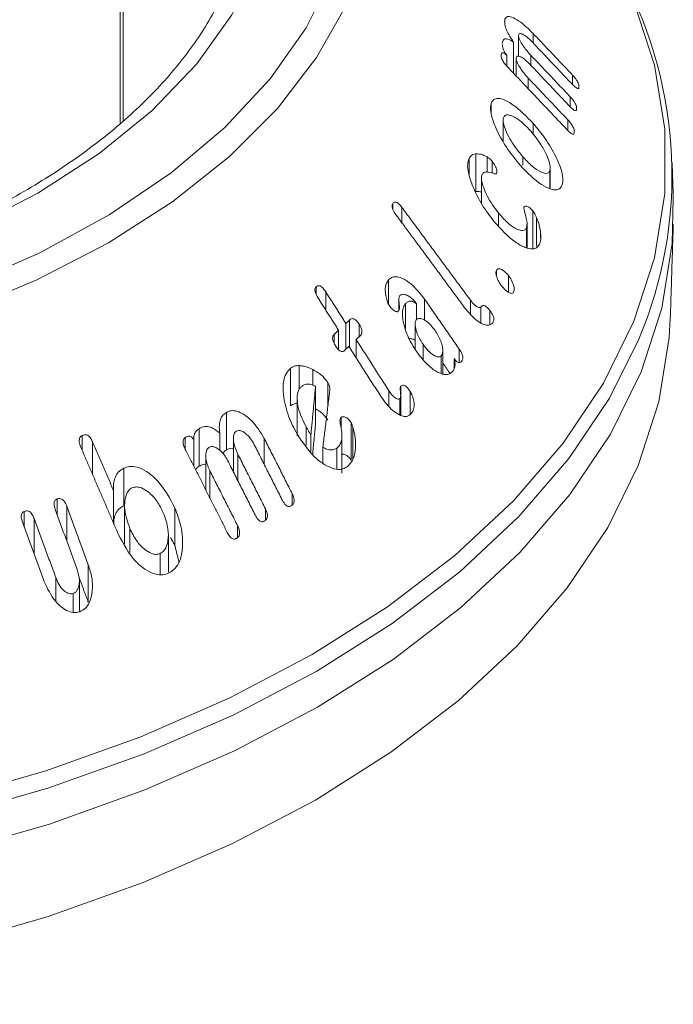
# Model space of a CAD drawing. Units: millimetres. Extents: x -32628 to -25203, y -23 to 5227.
# Drawn here: x -31495 to -31481, y 829 to 851 of the extents above; entities that cross this region are included whole.
import ezdxf

# ---------------------------------------------------------------- set-up
doc = ezdxf.new("R2010")
doc.units = ezdxf.units.MM
doc.layers.get('0').update_dxf_attribs({"lineweight": 15})

msp = doc.modelspace()

# ---------------------------------------------------------------- linework, layer by layer
at = {"color": 7, "linetype": 'Continuous', "lineweight": 15}
for p, q in [((-31493.179, 940.965), (-31493.179, 848.596)), ((-31493.118, 941.032), (-31493.118, 848.651)), ((-31484.833, 850.75), (-31484.833, 850.81)), ((-31484.533, 850.039), (-31484.533, 850.492)), ((-31484.217, 850.329), (-31484.217, 850.535)), ((-31484.64, 849.669), (-31484.64, 850.346)), ((-31484.788, 849.827), (-31484.788, 850.059)), ((-31484.268, 849.847), (-31484.268, 850.065)), ((-31484.585, 849.612), (-31484.585, 850)), ((-31483.359, 849.426), (-31483.359, 849.63)), ((-31484.32, 849.332), (-31484.32, 849.564)), ((-31485.128, 848.811), (-31485.128, 849.007)), ((-31483.411, 848.943), (-31483.411, 849.159)), ((-31484.212, 848.337), (-31484.212, 848.579)), ((-31483.462, 848.429), (-31483.462, 848.658)), ((-31485.46, 847.102), (-31485.46, 847.918)), ((-31485.605, 847.468), (-31485.605, 847.822)), ((-31485.216, 847.521), (-31485.216, 847.852)), ((-31485.106, 847.502), (-31485.106, 847.763)), ((-31484.44, 847.671), (-31484.44, 847.857)), ((-31483.854, 847.166), (-31483.854, 847.556)), ((-31487.263, 846.722), (-31487.263, 846.842)), ((-31487.064, 846.423), (-31487.064, 846.756)), ((-31484.967, 846.358), (-31484.967, 846.636)), ((-31484.225, 845.868), (-31484.225, 846.685)), ((-31484.143, 845.918), (-31484.143, 846.541)), ((-31484.363, 845.884), (-31484.363, 846.305)), ((-31484.052, 846.089), (-31484.052, 846.197)), ((-31485.011, 845.272), (-31485.011, 845.39)), ((-31487.353, 844.653), (-31487.353, 845.184)), ((-31484.751, 844.915), (-31484.751, 845.28)), ((-31488.928, 844.87), (-31488.928, 845.033)), ((-31488.719, 844.529), (-31488.719, 844.925)), ((-31486.574, 844.311), (-31486.574, 844.768)), ((-31485.575, 844.447), (-31485.575, 844.741)), ((-31486.989, 844.127), (-31486.989, 844.669)), ((-31486.746, 844.32), (-31486.746, 844.664)), ((-31485.349, 844.251), (-31485.349, 844.594)), ((-31485.152, 844.222), (-31485.152, 844.516)), ((-31488.2, 843.716), (-31488.2, 844.314)), ((-31488.44, 843.667), (-31488.44, 844.092)), ((-31488.281, 843.679), (-31488.281, 844.239)), ((-31487.994, 843.947), (-31487.994, 844.224)), ((-31488.539, 843.813), (-31488.539, 843.997)), ((-31488.058, 843.494), (-31488.058, 843.889)), ((-31486.605, 843.469), (-31486.605, 843.785)), ((-31485.818, 843.386), (-31485.818, 843.678)), ((-31486.211, 843.153), (-31486.211, 843.536)), ((-31485.933, 843.252), (-31485.933, 843.476)), ((-31489.482, 842.45), (-31489.482, 843.267)), ((-31489.295, 842.814), (-31489.295, 843.322)), ((-31488.998, 842.896), (-31488.998, 843.236)), ((-31488.94, 842.054), (-31488.94, 842.871)), ((-31488.672, 842.44), (-31488.672, 842.952)), ((-31487.349, 842.449), (-31487.349, 842.778)), ((-31487.088, 842.243), (-31487.088, 842.877)), ((-31486.886, 842.262), (-31486.886, 842.759)), ((-31487.113, 842.25), (-31487.113, 842.604)), ((-31490.874, 841.49), (-31490.874, 842.307)), ((-31488.386, 841.97), (-31488.386, 842.199)), ((-31491.47, 841.136), (-31491.47, 841.952)), ((-31489.145, 841.589), (-31489.145, 841.996)), ((-31488.169, 841.269), (-31488.169, 842.086)), ((-31488.131, 841.287), (-31488.131, 841.994)), ((-31494.008, 841.483), (-31494.008, 841.804)), ((-31491.769, 841.507), (-31491.769, 841.763)), ((-31491.581, 841.135), (-31491.581, 841.705)), ((-31491.019, 841.483), (-31491.019, 841.852)), ((-31490.053, 841.176), (-31490.053, 841.739)), ((-31489.041, 841.46), (-31489.041, 841.816)), ((-31493.782, 840.959), (-31493.782, 841.667)), ((-31488.782, 841.209), (-31488.782, 841.552)), ((-31488.477, 841.073), (-31488.477, 841.532)), ((-31490.628, 840.825), (-31490.628, 841.401)), ((-31493.105, 840.278), (-31493.105, 841.095)), ((-31491.232, 840.445), (-31491.232, 841.032)), ((-31494.553, 840.088), (-31494.553, 840.426)), ((-31493.324, 839.895), (-31493.324, 840.603)), ((-31489.446, 840.295), (-31489.446, 840.538)), ((-31494.34, 839.51), (-31494.34, 840.268)), ((-31491.994, 839.416), (-31491.994, 840.233)), ((-31490.027, 839.967), (-31490.027, 840.212)), ((-31495.265, 839.815), (-31495.265, 840.157)), ((-31495.052, 839.235), (-31495.052, 840.003)), ((-31492.972, 839.27), (-31492.972, 839.786)), ((-31490.631, 839.593), (-31490.631, 839.844)), ((-31492.314, 838.784), (-31492.314, 839.242)), ((-31493.874, 838.182), (-31493.874, 838.999)), ((-31494.58, 838.199), (-31494.58, 838.721)), ((-31494.202, 837.966), (-31494.202, 838.373))]:
    msp.add_line(p, q, dxfattribs=at)
at = {"color": 7, "linetype": 'Continuous', "lineweight": 15, "flags": 128}
for points in [[(-31508.335, 843.095), (-31506.262, 843.111), (-31504.203, 843.254), (-31502.183, 843.522), (-31500.223, 843.913), (-31498.346, 844.423), (-31496.574, 845.044), (-31494.926, 845.771), (-31493.421, 846.594), (-31492.077, 847.505), (-31490.908, 848.494), (-31489.927, 849.549), (-31489.146, 850.658), (-31488.574, 851.808), (-31488.217, 852.987), (-31488.079, 854.182), (-31488.162, 855.378), (-31488.465, 856.562), (-31488.983, 857.721), (-31489.713, 858.842), (-31490.644, 859.911), (-31491.245, 860.478)], [(-31491.245, 858.444), (-31490.756, 857.725), (-31490.204, 856.618), (-31489.869, 855.482), (-31489.757, 854.332), (-31489.869, 853.181), (-31490.204, 852.045), (-31490.756, 850.938), (-31491.52, 849.873), (-31492.486, 848.864), (-31493.641, 847.925), (-31494.971, 847.065), (-31496.459, 846.297), (-31498.087, 845.631), (-31499.834, 845.073), (-31501.679, 844.632), (-31503.597, 844.313), (-31505.565, 844.12), (-31507.558, 844.056), (-31509.551, 844.12)], [(-31488.513, 857.606), (-31488.27, 857.124), (-31487.835, 855.943), (-31487.617, 854.743), (-31487.617, 853.537), (-31487.835, 852.337), (-31488.27, 851.157), (-31488.916, 850.009), (-31489.766, 848.907), (-31490.811, 847.862), (-31492.04, 846.886), (-31493.438, 845.989), (-31494.991, 845.182), (-31496.682, 844.473), (-31498.492, 843.869), (-31500.402, 843.378), (-31502.39, 843.006), (-31504.434, 842.755), (-31506.513, 842.629), (-31508.603, 842.629)], [(-31508.769, 832.63), (-31506.346, 832.63), (-31503.934, 832.759), (-31501.553, 833.016), (-31499.222, 833.399), (-31496.963, 833.904), (-31494.795, 834.527), (-31492.735, 835.263), (-31490.802, 836.106), (-31489.011, 837.048), (-31487.379, 838.082), (-31485.919, 839.198), (-31484.644, 840.387), (-31483.564, 841.639), (-31482.689, 842.943), (-31482.026, 844.288), (-31481.581, 845.663), (-31481.357, 847.056), (-31481.357, 848.454), (-31481.581, 849.847), (-31482.026, 851.222), (-31482.526, 852.278)], [(-31508.776, 831.458), (-31506.339, 831.458), (-31503.912, 831.588), (-31501.516, 831.846), (-31499.171, 832.231), (-31496.898, 832.74), (-31494.716, 833.367), (-31492.644, 834.108), (-31490.698, 834.956), (-31488.897, 835.904), (-31487.255, 836.944), (-31485.786, 838.067), (-31484.502, 839.263), (-31483.416, 840.523), (-31482.535, 841.835), (-31481.868, 843.188), (-31481.42, 844.572), (-31481.195, 845.973), (-31481.172, 846.958)], [(-31508.773, 829.454), (-31506.342, 829.454), (-31503.921, 829.584), (-31501.531, 829.842), (-31499.192, 830.226), (-31496.924, 830.733), (-31494.748, 831.359), (-31492.681, 832.098), (-31490.74, 832.943), (-31488.943, 833.889), (-31487.305, 834.927), (-31485.84, 836.047), (-31484.56, 837.24), (-31483.476, 838.497), (-31482.597, 839.806), (-31481.932, 841.156), (-31481.485, 842.536), (-31481.261, 843.933), (-31481.237, 844.354)], [(-31481.921, 843.895), (-31482.559, 842.613), (-31483.439, 841.302), (-31484.524, 840.043), (-31485.806, 838.848), (-31487.274, 837.726), (-31488.914, 836.687), (-31490.714, 835.74), (-31492.658, 834.893), (-31494.728, 834.153), (-31496.908, 833.526), (-31499.179, 833.018), (-31501.521, 832.633), (-31503.915, 832.375), (-31506.34, 832.245), (-31508.775, 832.245)]]:
    msp.add_lwpolyline(points, dxfattribs=at)
at = {"color": 7, "linetype": 'Continuous', "lineweight": 15}
msp.add_arc((-31490.384, 847.458), 9.183, 337.1668, 27.9897, dxfattribs=at)
for points, knots in [([(-31490.426, 853.268), (-31490.428, 853.203), (-31490.441, 852.797), (-31490.655, 852.056), (-31491.08, 851.055), (-31491.709, 850.085), (-31492.514, 849.158), (-31493.49, 848.284), (-31494.625, 847.471), (-31495.908, 846.729), (-31497.325, 846.066), (-31498.86, 845.492), (-31500.497, 845.013), (-31502.216, 844.635), (-31503.997, 844.363), (-31505.82, 844.201), (-31507.664, 844.152), (-31509.507, 844.214), (-31511.327, 844.389), (-31513.103, 844.673), (-31514.814, 845.063), (-31516.441, 845.554), (-31517.962, 846.14), (-31519.076, 846.67), (-31519.67, 847.005), (-31519.832, 847.096)], [0, 0, 0, 0, 0.009107, 0.057113, 0.104731, 0.151772, 0.198327, 0.244575, 0.290673, 0.336721, 0.382766, 0.428837, 0.474946, 0.521095, 0.567276, 0.613484, 0.659706, 0.705934, 0.752154, 0.798353, 0.844521, 0.890648, 0.936723, 0.982744, 1, 1, 1, 1]), ([(-31484.217, 850.535), (-31484.321, 850.635), (-31484.484, 850.792), (-31484.668, 850.891), (-31484.768, 850.909), (-31484.82, 850.878), (-31484.829, 850.831), (-31484.833, 850.81)], [0, 0, 0, 0, 0.39878, 0.624143, 0.778012, 0.900874, 1, 1, 1, 1]), ([(-31484.833, 850.81), (-31484.834, 850.783), (-31484.835, 850.729), (-31484.799, 850.619), (-31484.735, 850.488), (-31484.676, 850.4), (-31484.64, 850.346)], [0, 0, 0, 0, 0.227502, 0.457574, 0.66455, 1, 1, 1, 1]), ([(-31484.533, 850.492), (-31484.53, 850.504), (-31484.523, 850.529), (-31484.484, 850.534), (-31484.415, 850.505), (-31484.327, 850.442), (-31484.263, 850.377), (-31484.237, 850.351)], [0, 0, 0, 0, 0.131348, 0.264219, 0.470295, 0.789511, 1, 1, 1, 1]), ([(-31484.268, 850.065), (-31484.321, 850.124), (-31484.401, 850.212), (-31484.479, 850.342), (-31484.514, 850.412), (-31484.531, 850.457), (-31484.533, 850.48), (-31484.533, 850.491), (-31484.533, 850.492)], [0, 0, 0, 0, 0.461817, 0.695997, 0.817072, 0.902757, 0.989215, 1, 1, 1, 1]), ([(-31484.64, 850.346), (-31484.683, 850.374), (-31484.753, 850.419), (-31484.83, 850.424), (-31484.872, 850.389), (-31484.881, 850.341), (-31484.885, 850.317)], [0, 0, 0, 0, 0.351752, 0.571577, 0.792775, 1, 1, 1, 1]), ([(-31484.884, 850.291), (-31484.884, 850.279), (-31484.885, 850.252), (-31484.869, 850.197), (-31484.837, 850.127), (-31484.806, 850.084), (-31484.788, 850.059)], [0, 0, 0, 0, 0.1925, 0.43584, 0.679057, 1, 1, 1, 1]), ([(-31484.788, 850.059), (-31484.805, 850.076), (-31484.832, 850.102), (-31484.866, 850.118), (-31484.888, 850.117), (-31484.905, 850.098), (-31484.909, 850.073), (-31484.911, 850.058)], [0, 0, 0, 0, 0.2667726, 0.4230706, 0.5791777, 0.7401284, 1, 1, 1, 1]), ([(-31484.911, 850.058), (-31484.911, 850.045), (-31484.911, 850.02), (-31484.893, 849.972), (-31484.861, 849.914), (-31484.819, 849.859), (-31484.785, 849.823), (-31484.771, 849.808)], [0, 0, 0, 0, 0.182534, 0.348196, 0.49266, 0.790125, 1, 1, 1, 1]), ([(-31484.585, 850), (-31484.582, 850.012), (-31484.575, 850.038), (-31484.538, 850.046), (-31484.473, 850.025), (-31484.385, 849.965), (-31484.319, 849.899), (-31484.289, 849.869)], [0, 0, 0, 0, 0.126503, 0.25435, 0.452538, 0.749162, 1, 1, 1, 1]), ([(-31484.32, 849.564), (-31484.373, 849.622), (-31484.453, 849.712), (-31484.531, 849.844), (-31484.566, 849.916), (-31484.584, 849.966), (-31484.585, 849.988), (-31484.585, 850)], [0, 0, 0, 0, 0.456288, 0.695127, 0.819912, 0.90671, 1, 1, 1, 1]), ([(-31483.22, 849.367), (-31483.22, 849.385), (-31483.219, 849.412), (-31483.238, 849.465), (-31483.264, 849.514), (-31483.306, 849.572), (-31483.34, 849.609), (-31483.359, 849.63)], [0, 0, 0, 0, 0.251574, 0.394793, 0.538135, 0.735346, 1, 1, 1, 1]), ([(-31483.38, 849.445), (-31483.353, 849.418), (-31483.315, 849.38), (-31483.267, 849.346), (-31483.241, 849.337), (-31483.224, 849.345), (-31483.222, 849.36), (-31483.22, 849.367)], [0, 0, 0, 0, 0.391795, 0.562178, 0.734463, 0.855507, 1, 1, 1, 1]), ([(-31485.128, 849.007), (-31485.136, 848.965), (-31485.15, 848.88), (-31485.106, 848.676), (-31484.985, 848.378), (-31484.776, 848.012), (-31484.586, 847.782), (-31484.495, 847.671)], [0, 0, 0, 0, 0.120152, 0.240614, 0.422507, 0.72232, 1, 1, 1, 1]), ([(-31484.212, 848.579), (-31484.358, 848.728), (-31484.58, 848.956), (-31484.85, 849.104), (-31485, 849.134), (-31485.089, 849.097), (-31485.116, 849.035), (-31485.128, 849.007)], [0, 0, 0, 0, 0.414825, 0.632835, 0.782905, 0.899579, 1, 1, 1, 1]), ([(-31483.432, 848.963), (-31483.403, 848.935), (-31483.363, 848.894), (-31483.314, 848.861), (-31483.29, 848.858), (-31483.275, 848.867), (-31483.273, 848.883), (-31483.272, 848.89)], [0, 0, 0, 0, 0.419163, 0.602093, 0.741479, 0.881249, 1, 1, 1, 1]), ([(-31483.272, 848.89), (-31483.271, 848.908), (-31483.271, 848.938), (-31483.29, 848.993), (-31483.318, 849.046), (-31483.36, 849.104), (-31483.393, 849.14), (-31483.411, 849.159)], [0, 0, 0, 0, 0.249219, 0.398007, 0.546827, 0.756619, 1, 1, 1, 1]), ([(-31484.858, 848.699), (-31484.848, 848.72), (-31484.826, 848.763), (-31484.751, 848.774), (-31484.623, 848.728), (-31484.452, 848.609), (-31484.326, 848.474), (-31484.267, 848.411)], [0, 0, 0, 0, 0.122606, 0.245715, 0.429289, 0.733146, 1, 1, 1, 1]), ([(-31484.44, 847.857), (-31484.529, 847.967), (-31484.661, 848.129), (-31484.791, 848.378), (-31484.849, 848.53), (-31484.869, 848.639), (-31484.862, 848.68), (-31484.858, 848.699)], [0, 0, 0, 0, 0.4275841, 0.6337698, 0.8077919, 0.9143052, 1, 1, 1, 1]), ([(-31483.584, 847.248), (-31483.576, 847.294), (-31483.56, 847.387), (-31483.608, 847.602), (-31483.736, 847.902), (-31483.944, 848.255), (-31484.127, 848.476), (-31484.212, 848.579)], [0, 0, 0, 0, 0.132918, 0.266731, 0.448834, 0.741599, 1, 1, 1, 1]), ([(-31483.323, 848.381), (-31483.323, 848.4), (-31483.322, 848.43), (-31483.339, 848.485), (-31483.366, 848.538), (-31483.409, 848.599), (-31483.443, 848.637), (-31483.462, 848.658)], [0, 0, 0, 0, 0.23382, 0.383188, 0.53192, 0.739489, 1, 1, 1, 1]), ([(-31484.267, 848.411), (-31484.189, 848.314), (-31484.058, 848.153), (-31483.928, 847.912), (-31483.863, 847.748), (-31483.841, 847.631), (-31483.85, 847.581), (-31483.854, 847.556)], [0, 0, 0, 0, 0.370078, 0.615062, 0.771386, 0.888053, 1, 1, 1, 1]), ([(-31483.483, 848.449), (-31483.457, 848.422), (-31483.42, 848.385), (-31483.374, 848.354), (-31483.348, 848.345), (-31483.331, 848.352), (-31483.326, 848.368), (-31483.324, 848.379), (-31483.323, 848.381)], [0, 0, 0, 0, 0.387921, 0.54754, 0.708719, 0.818682, 0.952855, 1, 1, 1, 1]), ([(-31485.46, 847.918), (-31485.482, 847.915), (-31485.519, 847.909), (-31485.57, 847.878), (-31485.592, 847.842), (-31485.605, 847.822)], [0, 0, 0, 0, 0.36447, 0.630134, 1, 1, 1, 1]), ([(-31485.216, 847.852), (-31485.246, 847.869), (-31485.304, 847.901), (-31485.386, 847.92), (-31485.435, 847.919), (-31485.46, 847.918)], [0, 0, 0, 0, 0.345728, 0.6687642, 1, 1, 1, 1]), ([(-31485.605, 847.822), (-31485.619, 847.78), (-31485.647, 847.696), (-31485.622, 847.488), (-31485.523, 847.186), (-31485.334, 846.807), (-31485.149, 846.565), (-31485.058, 846.446)], [0, 0, 0, 0, 0.120966, 0.2424659, 0.4231779, 0.7166275, 1, 1, 1, 1]), ([(-31485.106, 847.763), (-31485.124, 847.782), (-31485.152, 847.81), (-31485.189, 847.835), (-31485.207, 847.847), (-31485.216, 847.852)], [0, 0, 0, 0, 0.517911, 0.758537, 1, 1, 1, 1]), ([(-31485.012, 847.49), (-31485.008, 847.5), (-31485, 847.521), (-31485.005, 847.566), (-31485.027, 847.633), (-31485.061, 847.702), (-31485.094, 847.747), (-31485.106, 847.763)], [0, 0, 0, 0, 0.159028, 0.319667, 0.471761, 0.822375, 1, 1, 1, 1]), ([(-31484.495, 847.671), (-31484.34, 847.513), (-31484.119, 847.286), (-31483.847, 847.151), (-31483.704, 847.127), (-31483.62, 847.167), (-31483.595, 847.223), (-31483.584, 847.248)], [0, 0, 0, 0, 0.448843, 0.642941, 0.797313, 0.91023, 1, 1, 1, 1]), ([(-31483.854, 847.556), (-31483.864, 847.537), (-31483.883, 847.501), (-31483.952, 847.491), (-31484.07, 847.53), (-31484.244, 847.646), (-31484.373, 847.785), (-31484.44, 847.857)], [0, 0, 0, 0, 0.110287, 0.220737, 0.397522, 0.688393, 1, 1, 1, 1]), ([(-31484.967, 846.636), (-31485.057, 846.755), (-31485.183, 846.924), (-31485.293, 847.18), (-31485.337, 847.331), (-31485.338, 847.43), (-31485.326, 847.464), (-31485.321, 847.476)], [0, 0, 0, 0, 0.454452, 0.642812, 0.83231, 0.936971, 1, 1, 1, 1]), ([(-31485.321, 847.476), (-31485.306, 847.494), (-31485.272, 847.533), (-31485.172, 847.523), (-31485.086, 847.496), (-31485.026, 847.483), (-31485.015, 847.489), (-31485.012, 847.49)], [0, 0, 0, 0, 0.214222, 0.489966, 0.868819, 0.965653, 1, 1, 1, 1]), ([(-31485.46, 847.102), (-31485.429, 847.103), (-31485.39, 847.106), (-31485.346, 847.092), (-31485.337, 847.089)], [0, 0, 0, 0, 0.782834, 1, 1, 1, 1]), ([(-31487.263, 846.842), (-31487.269, 846.832), (-31487.279, 846.814), (-31487.28, 846.777), (-31487.27, 846.731), (-31487.24, 846.665), (-31487.207, 846.618), (-31487.186, 846.588)], [0, 0, 0, 0, 0.160212, 0.287267, 0.414755, 0.634123, 1, 1, 1, 1]), ([(-31487.064, 846.756), (-31487.087, 846.784), (-31487.12, 846.827), (-31487.171, 846.866), (-31487.208, 846.876), (-31487.241, 846.868), (-31487.255, 846.851), (-31487.263, 846.842)], [0, 0, 0, 0, 0.343881, 0.511818, 0.68175, 0.829695, 1, 1, 1, 1]), ([(-31484.363, 846.305), (-31484.376, 846.288), (-31484.402, 846.253), (-31484.482, 846.25), (-31484.607, 846.297), (-31484.782, 846.422), (-31484.905, 846.563), (-31484.967, 846.636)], [0, 0, 0, 0, 0.112045, 0.224597, 0.4048582, 0.6938051, 1, 1, 1, 1]), ([(-31484.225, 846.685), (-31484.247, 846.707), (-31484.291, 846.752), (-31484.349, 846.785), (-31484.392, 846.79), (-31484.409, 846.776), (-31484.416, 846.765), (-31484.417, 846.763)], [0, 0, 0, 0, 0.3057071, 0.6307671, 0.7955598, 0.9620195, 1, 1, 1, 1]), ([(-31484.417, 846.763), (-31484.415, 846.747), (-31484.405, 846.668), (-31484.365, 846.543), (-31484.34, 846.396), (-31484.355, 846.336), (-31484.363, 846.305)], [0, 0, 0, 0, 0.103796, 0.501598, 0.749758, 1, 1, 1, 1]), ([(-31484.143, 846.541), (-31484.151, 846.559), (-31484.167, 846.592), (-31484.194, 846.641), (-31484.215, 846.67), (-31484.225, 846.685)], [0, 0, 0, 0, 0.343449, 0.666605, 1, 1, 1, 1]), ([(-31485.058, 846.446), (-31484.909, 846.282), (-31484.69, 846.042), (-31484.401, 845.884), (-31484.238, 845.845), (-31484.133, 845.876), (-31484.097, 845.932), (-31484.08, 845.957)], [0, 0, 0, 0, 0.4341, 0.6369, 0.792036, 0.906586, 1, 1, 1, 1]), ([(-31484.052, 846.197), (-31484.059, 846.244), (-31484.069, 846.322), (-31484.101, 846.44), (-31484.129, 846.507), (-31484.143, 846.541)], [0, 0, 0, 0, 0.423622, 0.707769, 1, 1, 1, 1]), ([(-31484.08, 845.957), (-31484.074, 845.972), (-31484.054, 846.02), (-31484.045, 846.103), (-31484.05, 846.173), (-31484.052, 846.197)], [0, 0, 0, 0, 0.243667, 0.73661, 1, 1, 1, 1]), ([(-31485.011, 845.39), (-31485.016, 845.378), (-31485.026, 845.354), (-31485.021, 845.296), (-31484.996, 845.216), (-31484.953, 845.126), (-31484.912, 845.07), (-31484.894, 845.046)], [0, 0, 0, 0, 0.137836, 0.276609, 0.469069, 0.771925, 1, 1, 1, 1]), ([(-31484.751, 845.28), (-31484.782, 845.314), (-31484.834, 845.372), (-31484.908, 845.415), (-31484.958, 845.426), (-31484.991, 845.416), (-31485.005, 845.399), (-31485.011, 845.39)], [0, 0, 0, 0, 0.347214, 0.587815, 0.746799, 0.87805, 1, 1, 1, 1]), ([(-31487.353, 845.184), (-31487.37, 845.162), (-31487.402, 845.119), (-31487.429, 845.014), (-31487.426, 844.888), (-31487.404, 844.797), (-31487.393, 844.756)], [0, 0, 0, 0, 0.222349, 0.446365, 0.754071, 1, 1, 1, 1]), ([(-31486.574, 844.768), (-31486.669, 844.887), (-31486.821, 845.077), (-31487.045, 845.219), (-31487.191, 845.26), (-31487.29, 845.243), (-31487.333, 845.203), (-31487.353, 845.184)], [0, 0, 0, 0, 0.392856, 0.629824, 0.780208, 0.899689, 1, 1, 1, 1]), ([(-31484.642, 844.915), (-31484.636, 844.93), (-31484.622, 844.959), (-31484.628, 845.03), (-31484.658, 845.125), (-31484.702, 845.214), (-31484.74, 845.265), (-31484.751, 845.28)], [0, 0, 0, 0, 0.1638945, 0.3297189, 0.5393286, 0.8713218, 1, 1, 1, 1]), ([(-31488.928, 845.033), (-31488.935, 845.024), (-31488.949, 845.008), (-31488.955, 844.973), (-31488.95, 844.928), (-31488.927, 844.859), (-31488.896, 844.808), (-31488.877, 844.777)], [0, 0, 0, 0, 0.159712, 0.27857, 0.397412, 0.626589, 1, 1, 1, 1]), ([(-31488.719, 844.925), (-31488.739, 844.954), (-31488.769, 844.999), (-31488.821, 845.044), (-31488.862, 845.061), (-31488.9, 845.056), (-31488.918, 845.041), (-31488.928, 845.033)], [0, 0, 0, 0, 0.340345, 0.516119, 0.693841, 0.847051, 1, 1, 1, 1]), ([(-31484.894, 845.046), (-31484.86, 845.007), (-31484.807, 844.946), (-31484.734, 844.902), (-31484.69, 844.889), (-31484.659, 844.893), (-31484.648, 844.908), (-31484.642, 844.915)], [0, 0, 0, 0, 0.405144, 0.623025, 0.783031, 0.891774, 1, 1, 1, 1]), ([(-31487.393, 844.756), (-31487.388, 844.739), (-31487.378, 844.705), (-31487.356, 844.656), (-31487.338, 844.626), (-31487.328, 844.611)], [0, 0, 0, 0, 0.335344, 0.662567, 1, 1, 1, 1]), ([(-31487.134, 844.508), (-31487.129, 844.52), (-31487.112, 844.559), (-31487.124, 844.648), (-31487.131, 844.737), (-31487.13, 844.806), (-31487.116, 844.831), (-31487.11, 844.841)], [0, 0, 0, 0, 0.124271, 0.424651, 0.700236, 0.876142, 1, 1, 1, 1]), ([(-31487.11, 844.841), (-31487.096, 844.853), (-31487.069, 844.875), (-31487.004, 844.872), (-31486.908, 844.828), (-31486.814, 844.756), (-31486.76, 844.683), (-31486.746, 844.664)], [0, 0, 0, 0, 0.1429088, 0.2868015, 0.4916323, 0.865443, 1, 1, 1, 1]), ([(-31486.746, 844.664), (-31486.779, 844.687), (-31486.834, 844.724), (-31486.91, 844.724), (-31486.957, 844.701), (-31486.98, 844.677), (-31486.989, 844.669)], [0, 0, 0, 0, 0.368503, 0.614381, 0.858886, 1, 1, 1, 1]), ([(-31485.349, 844.594), (-31485.354, 844.589), (-31485.365, 844.58), (-31485.395, 844.583), (-31485.441, 844.602), (-31485.507, 844.654), (-31485.551, 844.71), (-31485.575, 844.741)], [0, 0, 0, 0, 0.092927, 0.186388, 0.373093, 0.655418, 1, 1, 1, 1]), ([(-31487.328, 844.611), (-31487.303, 844.58), (-31487.266, 844.533), (-31487.21, 844.5), (-31487.176, 844.49), (-31487.151, 844.493), (-31487.14, 844.503), (-31487.134, 844.508)], [0, 0, 0, 0, 0.4141372, 0.630942, 0.78063, 0.8878218, 1, 1, 1, 1]), ([(-31486.989, 844.669), (-31487.009, 844.638), (-31487.049, 844.576), (-31487.061, 844.416), (-31487.021, 844.18), (-31486.917, 843.893), (-31486.799, 843.707), (-31486.744, 843.62)], [0, 0, 0, 0, 0.125557, 0.251404, 0.442042, 0.740099, 1, 1, 1, 1]), ([(-31485.703, 844.58), (-31485.618, 844.478), (-31485.493, 844.328), (-31485.315, 844.223), (-31485.211, 844.192), (-31485.137, 844.204), (-31485.107, 844.235), (-31485.093, 844.25)], [0, 0, 0, 0, 0.431396, 0.634349, 0.787755, 0.900456, 1, 1, 1, 1]), ([(-31485.152, 844.516), (-31485.174, 844.544), (-31485.207, 844.586), (-31485.258, 844.622), (-31485.294, 844.631), (-31485.326, 844.621), (-31485.341, 844.603), (-31485.349, 844.594)], [0, 0, 0, 0, 0.345916, 0.506774, 0.668552, 0.820782, 1, 1, 1, 1]), ([(-31485.093, 844.25), (-31485.084, 844.265), (-31485.069, 844.289), (-31485.067, 844.338), (-31485.078, 844.389), (-31485.107, 844.452), (-31485.136, 844.493), (-31485.152, 844.516)], [0, 0, 0, 0, 0.234672, 0.378167, 0.52175, 0.734025, 1, 1, 1, 1]), ([(-31487.994, 844.224), (-31488.014, 844.253), (-31488.043, 844.295), (-31488.092, 844.331), (-31488.127, 844.344), (-31488.165, 844.34), (-31488.186, 844.324), (-31488.2, 844.314)], [0, 0, 0, 0, 0.334997, 0.499058, 0.639029, 0.779078, 1, 1, 1, 1]), ([(-31486.605, 843.785), (-31486.652, 843.858), (-31486.725, 843.974), (-31486.77, 844.132), (-31486.78, 844.221), (-31486.776, 844.28), (-31486.76, 844.304), (-31486.752, 844.317)], [0, 0, 0, 0, 0.433318, 0.678549, 0.805256, 0.901567, 1, 1, 1, 1]), ([(-31486.752, 844.317), (-31486.738, 844.328), (-31486.71, 844.351), (-31486.643, 844.347), (-31486.55, 844.304), (-31486.442, 844.215), (-31486.374, 844.125), (-31486.343, 844.083)], [0, 0, 0, 0, 0.128734, 0.258551, 0.443796, 0.743396, 1, 1, 1, 1]), ([(-31487.976, 843.964), (-31487.964, 843.976), (-31487.944, 843.997), (-31487.932, 844.045), (-31487.935, 844.095), (-31487.955, 844.158), (-31487.98, 844.2), (-31487.994, 844.224)], [0, 0, 0, 0, 0.22545, 0.379312, 0.53338, 0.72875, 1, 1, 1, 1]), ([(-31486.343, 844.083), (-31486.298, 844.008), (-31486.229, 843.897), (-31486.184, 843.738), (-31486.174, 843.641), (-31486.185, 843.574), (-31486.203, 843.548), (-31486.211, 843.536)], [0, 0, 0, 0, 0.416486, 0.624727, 0.788789, 0.903617, 1, 1, 1, 1]), ([(-31488.539, 843.997), (-31488.548, 843.986), (-31488.564, 843.967), (-31488.571, 843.925), (-31488.567, 843.879), (-31488.544, 843.817), (-31488.519, 843.774), (-31488.504, 843.749)], [0, 0, 0, 0, 0.195504, 0.335138, 0.474326, 0.695015, 1, 1, 1, 1]), ([(-31486.906, 843.902), (-31486.902, 843.903), (-31486.877, 843.912), (-31486.83, 843.903), (-31486.792, 843.877), (-31486.778, 843.867)], [0, 0, 0, 0, 0.111111, 0.671791, 1, 1, 1, 1]), ([(-31488.504, 843.749), (-31488.486, 843.723), (-31488.459, 843.683), (-31488.416, 843.642), (-31488.381, 843.625), (-31488.351, 843.624), (-31488.33, 843.635), (-31488.319, 843.644), (-31488.316, 843.647)], [0, 0, 0, 0, 0.3292832, 0.5125137, 0.657967, 0.8047775, 0.9305732, 1, 1, 1, 1]), ([(-31486.744, 843.62), (-31486.64, 843.489), (-31486.488, 843.296), (-31486.262, 843.161), (-31486.129, 843.121), (-31486.031, 843.134), (-31485.99, 843.172), (-31485.971, 843.19)], [0, 0, 0, 0, 0.437412, 0.637866, 0.79001, 0.90244, 1, 1, 1, 1]), ([(-31486.211, 843.536), (-31486.223, 843.527), (-31486.247, 843.508), (-31486.308, 843.515), (-31486.393, 843.554), (-31486.502, 843.644), (-31486.57, 843.736), (-31486.605, 843.785)], [0, 0, 0, 0, 0.1113556, 0.2236111, 0.4134196, 0.6921269, 1, 1, 1, 1]), ([(-31485.773, 843.409), (-31485.762, 843.425), (-31485.745, 843.449), (-31485.74, 843.5), (-31485.75, 843.554), (-31485.777, 843.616), (-31485.805, 843.657), (-31485.818, 843.678)], [0, 0, 0, 0, 0.246894, 0.389579, 0.532932, 0.76868, 1, 1, 1, 1]), ([(-31485.971, 843.19), (-31485.959, 843.205), (-31485.933, 843.239), (-31485.909, 843.311), (-31485.91, 843.398), (-31485.926, 843.454), (-31485.933, 843.476)], [0, 0, 0, 0, 0.226738, 0.509593, 0.799293, 1, 1, 1, 1]), ([(-31485.933, 843.476), (-31485.913, 843.45), (-31485.885, 843.413), (-31485.841, 843.386), (-31485.811, 843.384), (-31485.789, 843.394), (-31485.778, 843.405), (-31485.773, 843.409)], [0, 0, 0, 0, 0.401711, 0.558618, 0.717122, 0.894613, 1, 1, 1, 1]), ([(-31489.482, 843.267), (-31489.518, 843.23), (-31489.591, 843.157), (-31489.648, 842.952), (-31489.642, 842.634), (-31489.548, 842.23), (-31489.405, 841.959), (-31489.337, 841.83)], [0, 0, 0, 0, 0.1215162, 0.243553, 0.4300242, 0.7292725, 1, 1, 1, 1]), ([(-31489.295, 843.322), (-31489.323, 843.321), (-31489.37, 843.32), (-31489.433, 843.299), (-31489.465, 843.278), (-31489.482, 843.267)], [0, 0, 0, 0, 0.412913, 0.702645, 1, 1, 1, 1]), ([(-31488.998, 843.236), (-31489.04, 843.256), (-31489.11, 843.289), (-31489.21, 843.315), (-31489.267, 843.32), (-31489.295, 843.322)], [0, 0, 0, 0, 0.426783, 0.711374, 1, 1, 1, 1]), ([(-31488.672, 842.952), (-31488.706, 842.998), (-31488.768, 843.084), (-31488.884, 843.171), (-31488.96, 843.214), (-31488.998, 843.236)], [0, 0, 0, 0, 0.3674057, 0.6797901, 1, 1, 1, 1]), ([(-31489.145, 841.996), (-31489.213, 842.131), (-31489.309, 842.323), (-31489.342, 842.583), (-31489.334, 842.724), (-31489.3, 842.819), (-31489.265, 842.853), (-31489.249, 842.868)], [0, 0, 0, 0, 0.457592, 0.650554, 0.810219, 0.913621, 1, 1, 1, 1]), ([(-31489.249, 842.868), (-31489.228, 842.881), (-31489.18, 842.912), (-31489.088, 842.925), (-31489.003, 842.904), (-31488.955, 842.879), (-31488.94, 842.871)], [0, 0, 0, 0, 0.230109, 0.545435, 0.858808, 1, 1, 1, 1]), ([(-31488.629, 842.787), (-31488.629, 842.813), (-31488.629, 842.86), (-31488.653, 842.915), (-31488.668, 842.943), (-31488.672, 842.952)], [0, 0, 0, 0, 0.448889, 0.836836, 1, 1, 1, 1]), ([(-31487.113, 842.604), (-31487.12, 842.6), (-31487.136, 842.591), (-31487.174, 842.599), (-31487.228, 842.63), (-31487.292, 842.692), (-31487.33, 842.75), (-31487.349, 842.778)], [0, 0, 0, 0, 0.101969, 0.204921, 0.412625, 0.712168, 1, 1, 1, 1]), ([(-31487.088, 842.877), (-31487.092, 842.871), (-31487.101, 842.858), (-31487.103, 842.815), (-31487.098, 842.754), (-31487.089, 842.687), (-31487.093, 842.632), (-31487.107, 842.613), (-31487.113, 842.604)], [0, 0, 0, 0, 0.08739, 0.202606, 0.430323, 0.711979, 0.867162, 1, 1, 1, 1]), ([(-31486.886, 842.759), (-31486.909, 842.792), (-31486.941, 842.839), (-31486.993, 842.883), (-31487.03, 842.899), (-31487.063, 842.895), (-31487.08, 842.883), (-31487.088, 842.877)], [0, 0, 0, 0, 0.394709, 0.555972, 0.719265, 0.858939, 1, 1, 1, 1]), ([(-31486.8, 842.432), (-31486.799, 842.471), (-31486.798, 842.548), (-31486.832, 842.664), (-31486.869, 842.729), (-31486.886, 842.759)], [0, 0, 0, 0, 0.356389, 0.709501, 1, 1, 1, 1]), ([(-31487.518, 842.647), (-31487.437, 842.537), (-31487.318, 842.375), (-31487.133, 842.253), (-31487.023, 842.214), (-31486.94, 842.218), (-31486.903, 842.245), (-31486.885, 842.258)], [0, 0, 0, 0, 0.44136, 0.645189, 0.796633, 0.902732, 1, 1, 1, 1]), ([(-31490.053, 841.739), (-31490.137, 841.875), (-31490.269, 842.092), (-31490.503, 842.276), (-31490.667, 842.344), (-31490.787, 842.348), (-31490.848, 842.319), (-31490.874, 842.307)], [0, 0, 0, 0, 0.400379, 0.638927, 0.789117, 0.910359, 1, 1, 1, 1]), ([(-31489.482, 842.45), (-31489.468, 842.459), (-31489.428, 842.486), (-31489.377, 842.502), (-31489.341, 842.503), (-31489.338, 842.504)], [0, 0, 0, 0, 0.309249, 0.933851, 1, 1, 1, 1]), ([(-31488.94, 842.384), (-31488.917, 842.371), (-31488.834, 842.323), (-31488.738, 842.238), (-31488.684, 842.153), (-31488.672, 842.135)], [0, 0, 0, 0, 0.229555, 0.837898, 1, 1, 1, 1]), ([(-31486.885, 842.258), (-31486.875, 842.268), (-31486.844, 842.299), (-31486.811, 842.357), (-31486.803, 842.412), (-31486.8, 842.432)], [0, 0, 0, 0, 0.2426111, 0.7287104, 1, 1, 1, 1]), ([(-31490.874, 842.307), (-31490.901, 842.288), (-31490.956, 842.251), (-31491.009, 842.153), (-31491.037, 842.017), (-31491.025, 841.913), (-31491.019, 841.852)], [0, 0, 0, 0, 0.218224, 0.438158, 0.66701, 1, 1, 1, 1]), ([(-31488.386, 842.199), (-31488.392, 842.193), (-31488.403, 842.183), (-31488.411, 842.148), (-31488.41, 842.091), (-31488.394, 842.012), (-31488.383, 841.953), (-31488.377, 841.924)], [0, 0, 0, 0, 0.098963, 0.199642, 0.390085, 0.694479, 1, 1, 1, 1]), ([(-31488.169, 842.086), (-31488.188, 842.111), (-31488.224, 842.161), (-31488.284, 842.203), (-31488.333, 842.216), (-31488.365, 842.211), (-31488.381, 842.202), (-31488.386, 842.199)], [0, 0, 0, 0, 0.305549, 0.602261, 0.759415, 0.916715, 1, 1, 1, 1]), ([(-31491.47, 841.952), (-31491.486, 841.941), (-31491.524, 841.914), (-31491.567, 841.854), (-31491.586, 841.778), (-31491.583, 841.728), (-31491.581, 841.705)], [0, 0, 0, 0, 0.22474, 0.528202, 0.780716, 1, 1, 1, 1]), ([(-31491.019, 841.852), (-31491.069, 841.895), (-31491.152, 841.968), (-31491.288, 842.006), (-31491.391, 841.995), (-31491.447, 841.965), (-31491.47, 841.952)], [0, 0, 0, 0, 0.3605993, 0.5975795, 0.8345768, 1, 1, 1, 1]), ([(-31490.628, 841.401), (-31490.66, 841.471), (-31490.711, 841.583), (-31490.725, 841.73), (-31490.717, 841.812), (-31490.701, 841.863), (-31490.678, 841.885), (-31490.665, 841.895), (-31490.662, 841.897)], [0, 0, 0, 0, 0.4147047, 0.6650121, 0.7955705, 0.8867267, 0.9789083, 1, 1, 1, 1]), ([(-31490.662, 841.897), (-31490.644, 841.904), (-31490.609, 841.919), (-31490.539, 841.902), (-31490.448, 841.847), (-31490.349, 841.745), (-31490.295, 841.649), (-31490.27, 841.604)], [0, 0, 0, 0, 0.12238, 0.2456, 0.425555, 0.730982, 1, 1, 1, 1]), ([(-31489.041, 841.816), (-31489.052, 841.834), (-31489.075, 841.874), (-31489.109, 841.934), (-31489.133, 841.975), (-31489.145, 841.996)], [0, 0, 0, 0, 0.312567, 0.656388, 1, 1, 1, 1]), ([(-31488.377, 841.924), (-31488.37, 841.856), (-31488.359, 841.748), (-31488.397, 841.617), (-31488.443, 841.56), (-31488.472, 841.536), (-31488.477, 841.532)], [0, 0, 0, 0, 0.433807, 0.690124, 0.947299, 1, 1, 1, 1]), ([(-31488.245, 841.132), (-31488.205, 841.173), (-31488.125, 841.256), (-31488.07, 841.479), (-31488.065, 841.731), (-31488.111, 841.914), (-31488.131, 841.994)], [0, 0, 0, 0, 0.217667, 0.435732, 0.753897, 1, 1, 1, 1]), ([(-31488.131, 841.994), (-31488.135, 842.004), (-31488.142, 842.025), (-31488.154, 842.056), (-31488.164, 842.076), (-31488.169, 842.086)], [0, 0, 0, 0, 0.325421, 0.66124, 1, 1, 1, 1]), ([(-31494.008, 841.804), (-31494.021, 841.796), (-31494.044, 841.781), (-31494.065, 841.745), (-31494.075, 841.696), (-31494.066, 841.625), (-31494.045, 841.573), (-31494.033, 841.542)], [0, 0, 0, 0, 0.171682, 0.306385, 0.441297, 0.672305, 1, 1, 1, 1]), ([(-31493.782, 841.667), (-31493.798, 841.7), (-31493.821, 841.748), (-31493.87, 841.799), (-31493.913, 841.82), (-31493.962, 841.823), (-31493.991, 841.811), (-31494.008, 841.804)], [0, 0, 0, 0, 0.333126, 0.496499, 0.661136, 0.809443, 1, 1, 1, 1]), ([(-31491.769, 841.763), (-31491.78, 841.754), (-31491.8, 841.738), (-31491.816, 841.701), (-31491.819, 841.652), (-31491.805, 841.584), (-31491.782, 841.534), (-31491.768, 841.504)], [0, 0, 0, 0, 0.167218, 0.303467, 0.439972, 0.670551, 1, 1, 1, 1]), ([(-31491.581, 841.705), (-31491.593, 841.726), (-31491.612, 841.758), (-31491.651, 841.785), (-31491.687, 841.794), (-31491.728, 841.786), (-31491.755, 841.771), (-31491.769, 841.763)], [0, 0, 0, 0, 0.279359, 0.425646, 0.572197, 0.769608, 1, 1, 1, 1]), ([(-31489.337, 841.83), (-31489.206, 841.635), (-31489.016, 841.353), (-31488.698, 841.137), (-31488.502, 841.063), (-31488.349, 841.069), (-31488.277, 841.112), (-31488.245, 841.132)], [0, 0, 0, 0, 0.443085, 0.639241, 0.792116, 0.906786, 1, 1, 1, 1]), ([(-31491.232, 841.032), (-31491.266, 841.11), (-31491.319, 841.231), (-31491.327, 841.386), (-31491.312, 841.467), (-31491.29, 841.518), (-31491.267, 841.536), (-31491.255, 841.545)], [0, 0, 0, 0, 0.44567, 0.686642, 0.812913, 0.909663, 1, 1, 1, 1]), ([(-31491.255, 841.545), (-31491.236, 841.554), (-31491.196, 841.571), (-31491.117, 841.554), (-31491.02, 841.496), (-31490.923, 841.396), (-31490.873, 841.307), (-31490.852, 841.268)], [0, 0, 0, 0, 0.133942, 0.26945, 0.47159, 0.773164, 1, 1, 1, 1]), ([(-31490.954, 841.416), (-31490.941, 841.433), (-31490.919, 841.464), (-31490.887, 841.482), (-31490.874, 841.49)], [0, 0, 0, 0, 0.558241, 1, 1, 1, 1]), ([(-31490.874, 841.49), (-31490.835, 841.51), (-31490.786, 841.534), (-31490.732, 841.524), (-31490.722, 841.522)], [0, 0, 0, 0, 0.807935, 1, 1, 1, 1]), ([(-31488.477, 841.532), (-31488.497, 841.519), (-31488.536, 841.494), (-31488.621, 841.485), (-31488.706, 841.507), (-31488.762, 841.54), (-31488.782, 841.552)], [0, 0, 0, 0, 0.226493, 0.454654, 0.804434, 1, 1, 1, 1]), ([(-31488.367, 841.39), (-31488.36, 841.392), (-31488.341, 841.402), (-31488.297, 841.392), (-31488.244, 841.358), (-31488.198, 841.315), (-31488.176, 841.28), (-31488.169, 841.269)], [0, 0, 0, 0, 0.099804, 0.301174, 0.569609, 0.860054, 1, 1, 1, 1]), ([(-31493.105, 841.095), (-31493.145, 841.071), (-31493.225, 841.024), (-31493.299, 840.898), (-31493.33, 840.752), (-31493.326, 840.654), (-31493.324, 840.603)], [0, 0, 0, 0, 0.25771, 0.518794, 0.749153, 1, 1, 1, 1]), ([(-31491.994, 840.233), (-31492.105, 840.44), (-31492.269, 840.747), (-31492.582, 841.018), (-31492.795, 841.124), (-31492.971, 841.144), (-31493.063, 841.11), (-31493.105, 841.095)], [0, 0, 0, 0, 0.428512, 0.636102, 0.789106, 0.904167, 1, 1, 1, 1]), ([(-31491.545, 841.063), (-31491.529, 841.084), (-31491.507, 841.112), (-31491.478, 841.131), (-31491.47, 841.136)], [0, 0, 0, 0, 0.721861, 1, 1, 1, 1]), ([(-31491.47, 841.136), (-31491.439, 841.154), (-31491.393, 841.18), (-31491.34, 841.179), (-31491.323, 841.178)], [0, 0, 0, 0, 0.6691533, 1, 1, 1, 1]), ([(-31492.972, 839.786), (-31493.021, 839.922), (-31493.092, 840.119), (-31493.086, 840.388), (-31493.05, 840.544), (-31492.984, 840.633), (-31492.942, 840.657), (-31492.927, 840.665)], [0, 0, 0, 0, 0.435618, 0.632893, 0.831543, 0.938447, 1, 1, 1, 1]), ([(-31492.927, 840.665), (-31492.894, 840.676), (-31492.827, 840.697), (-31492.701, 840.666), (-31492.543, 840.566), (-31492.372, 840.383), (-31492.287, 840.21), (-31492.245, 840.125)], [0, 0, 0, 0, 0.120976, 0.242523, 0.424597, 0.716417, 1, 1, 1, 1]), ([(-31494.553, 840.426), (-31494.566, 840.42), (-31494.588, 840.409), (-31494.609, 840.378), (-31494.619, 840.337), (-31494.616, 840.268), (-31494.598, 840.213), (-31494.586, 840.179)], [0, 0, 0, 0, 0.1697838, 0.2869881, 0.403904, 0.6204166, 1, 1, 1, 1]), ([(-31494.34, 840.268), (-31494.354, 840.302), (-31494.377, 840.357), (-31494.427, 840.412), (-31494.472, 840.434), (-31494.513, 840.438), (-31494.539, 840.43), (-31494.553, 840.426)], [0, 0, 0, 0, 0.351588, 0.563828, 0.707901, 0.851385, 1, 1, 1, 1]), ([(-31489.669, 840.416), (-31489.65, 840.381), (-31489.623, 840.332), (-31489.574, 840.282), (-31489.536, 840.263), (-31489.499, 840.262), (-31489.48, 840.271), (-31489.47, 840.275)], [0, 0, 0, 0, 0.397553, 0.561333, 0.727155, 0.871944, 1, 1, 1, 1]), ([(-31489.47, 840.275), (-31489.455, 840.285), (-31489.429, 840.303), (-31489.406, 840.344), (-31489.399, 840.392), (-31489.409, 840.46), (-31489.432, 840.508), (-31489.446, 840.538)], [0, 0, 0, 0, 0.220305, 0.361947, 0.50402, 0.692534, 1, 1, 1, 1]), ([(-31493.32, 839.866), (-31493.321, 839.913), (-31493.323, 840.007), (-31493.273, 840.134), (-31493.197, 840.228), (-31493.133, 840.263), (-31493.105, 840.278)], [0, 0, 0, 0, 0.261632, 0.527851, 0.795299, 1, 1, 1, 1]), ([(-31492.131, 838.815), (-31492.079, 838.847), (-31491.975, 838.911), (-31491.866, 839.107), (-31491.811, 839.419), (-31491.839, 839.82), (-31491.945, 840.101), (-31491.994, 840.233)], [0, 0, 0, 0, 0.130306, 0.261456, 0.44462, 0.739717, 1, 1, 1, 1]), ([(-31490.053, 839.945), (-31490.037, 839.956), (-31490.01, 839.974), (-31489.987, 840.018), (-31489.982, 840.065), (-31489.99, 840.132), (-31490.012, 840.18), (-31490.027, 840.212)], [0, 0, 0, 0, 0.2169032, 0.3655543, 0.51457, 0.6724948, 1, 1, 1, 1]), ([(-31495.265, 840.157), (-31495.278, 840.15), (-31495.302, 840.138), (-31495.323, 840.102), (-31495.332, 840.053), (-31495.325, 839.985), (-31495.308, 839.935), (-31495.298, 839.907)], [0, 0, 0, 0, 0.1744581, 0.2985702, 0.4504219, 0.6896576, 1, 1, 1, 1]), ([(-31495.052, 840.003), (-31495.065, 840.035), (-31495.085, 840.084), (-31495.13, 840.139), (-31495.173, 840.166), (-31495.221, 840.172), (-31495.25, 840.162), (-31495.265, 840.157)], [0, 0, 0, 0, 0.32995, 0.504523, 0.680579, 0.834326, 1, 1, 1, 1]), ([(-31492.245, 840.125), (-31492.203, 840.007), (-31492.133, 839.813), (-31492.133, 839.556), (-31492.17, 839.398), (-31492.229, 839.294), (-31492.285, 839.26), (-31492.314, 839.242)], [0, 0, 0, 0, 0.372851, 0.614305, 0.770422, 0.882676, 1, 1, 1, 1]), ([(-31490.251, 840.08), (-31490.232, 840.046), (-31490.205, 839.998), (-31490.159, 839.951), (-31490.126, 839.933), (-31490.093, 839.929), (-31490.069, 839.936), (-31490.056, 839.943), (-31490.053, 839.945)], [0, 0, 0, 0, 0.39673, 0.554987, 0.685783, 0.816603, 0.954241, 1, 1, 1, 1]), ([(-31492.314, 839.242), (-31492.344, 839.233), (-31492.402, 839.215), (-31492.518, 839.243), (-31492.667, 839.335), (-31492.841, 839.516), (-31492.926, 839.692), (-31492.972, 839.786)], [0, 0, 0, 0, 0.1090736, 0.2184839, 0.4001728, 0.6811422, 1, 1, 1, 1]), ([(-31490.656, 839.571), (-31490.64, 839.582), (-31490.613, 839.603), (-31490.591, 839.649), (-31490.585, 839.703), (-31490.597, 839.771), (-31490.619, 839.818), (-31490.631, 839.844)], [0, 0, 0, 0, 0.218509, 0.370539, 0.52298, 0.730397, 1, 1, 1, 1]), ([(-31493.224, 839.665), (-31493.114, 839.455), (-31492.955, 839.149), (-31492.639, 838.887), (-31492.432, 838.786), (-31492.26, 838.768), (-31492.171, 838.8), (-31492.131, 838.815)], [0, 0, 0, 0, 0.440558, 0.639362, 0.79378, 0.905269, 1, 1, 1, 1]), ([(-31490.856, 839.701), (-31490.838, 839.67), (-31490.813, 839.624), (-31490.769, 839.577), (-31490.733, 839.557), (-31490.698, 839.552), (-31490.673, 839.561), (-31490.66, 839.568), (-31490.656, 839.571)], [0, 0, 0, 0, 0.367002, 0.532976, 0.674351, 0.816349, 0.944199, 1, 1, 1, 1]), ([(-31494.057, 837.979), (-31494.015, 838.001), (-31493.93, 838.044), (-31493.837, 838.186), (-31493.78, 838.411), (-31493.781, 838.699), (-31493.844, 838.904), (-31493.874, 838.999)], [0, 0, 0, 0, 0.134936, 0.271001, 0.452787, 0.747095, 1, 1, 1, 1]), ([(-31494.202, 838.373), (-31494.222, 838.369), (-31494.26, 838.36), (-31494.335, 838.387), (-31494.427, 838.452), (-31494.519, 838.57), (-31494.56, 838.671), (-31494.58, 838.721)], [0, 0, 0, 0, 0.113314, 0.227579, 0.433019, 0.724225, 1, 1, 1, 1]), ([(-31494.114, 838.896), (-31494.092, 838.818), (-31494.058, 838.698), (-31494.074, 838.545), (-31494.105, 838.456), (-31494.149, 838.399), (-31494.185, 838.382), (-31494.202, 838.373)], [0, 0, 0, 0, 0.401991, 0.615907, 0.777698, 0.891565, 1, 1, 1, 1]), ([(-31494.832, 838.637), (-31494.76, 838.482), (-31494.656, 838.255), (-31494.434, 838.053), (-31494.285, 837.971), (-31494.157, 837.951), (-31494.089, 837.97), (-31494.057, 837.979)], [0, 0, 0, 0, 0.440208, 0.640587, 0.793383, 0.904366, 1, 1, 1, 1])]:
    msp.add_open_spline(points, degree=3, knots=knots, dxfattribs=at)
for points in [[(-31483.359, 849.63), (-31484.217, 850.535)], [(-31484.237, 850.351), (-31483.38, 849.445)], [(-31483.411, 849.159), (-31484.268, 850.065)], [(-31484.771, 849.808), (-31483.483, 848.449)], [(-31484.289, 849.869), (-31483.432, 848.963)], [(-31483.462, 848.658), (-31484.32, 849.564)], [(-31484.865, 848.647), (-31484.865, 848.195)], [(-31481.172, 846.958), (-31481.197, 847.731)], [(-31483.846, 847.161), (-31483.846, 847.619)], [(-31485.337, 847.389), (-31485.337, 846.846)], [(-31485.575, 844.741), (-31487.064, 846.756)], [(-31487.186, 846.588), (-31485.703, 844.58)], [(-31484.347, 845.88), (-31484.347, 846.392)], [(-31481.237, 844.354), (-31481.172, 846.394)], [(-31488.281, 844.239), (-31488.719, 844.925)], [(-31488.877, 844.777), (-31488.44, 844.092)], [(-31487.13, 844.748), (-31487.13, 844.52)], [(-31485.818, 843.678), (-31486.574, 844.768)], [(-31488.2, 844.314), (-31488.281, 844.239)], [(-31488.44, 844.092), (-31488.539, 843.997)], [(-31486.778, 844.226), (-31486.778, 843.679)], [(-31488.058, 843.889), (-31487.976, 843.964)], [(-31487.349, 842.778), (-31488.058, 843.889)], [(-31488.316, 843.647), (-31488.216, 843.741)], [(-31488.216, 843.741), (-31487.518, 842.647)], [(-31486.178, 843.144), (-31486.178, 843.651)], [(-31486.178, 843.38), (-31486.02, 843.152)], [(-31488.94, 842.871), (-31489.041, 841.816)], [(-31488.782, 841.552), (-31488.629, 842.787)], [(-31489.338, 842.619), (-31489.338, 841.801)], [(-31487.091, 842.244), (-31487.091, 842.686)], [(-31489.002, 841.41), (-31488.94, 842.054)], [(-31490.722, 841.731), (-31490.722, 841.012)], [(-31489.446, 840.538), (-31490.053, 841.739)], [(-31488.367, 840.984), (-31488.367, 841.805)], [(-31494.033, 841.542), (-31493.224, 839.665)], [(-31493.324, 840.603), (-31493.782, 841.667)], [(-31491.768, 841.504), (-31490.856, 839.701)], [(-31490.27, 841.604), (-31489.669, 840.416)], [(-31491.323, 841.362), (-31491.323, 840.625)], [(-31490.852, 841.268), (-31490.251, 840.08)], [(-31490.027, 840.212), (-31490.628, 841.401)], [(-31490.631, 839.844), (-31491.232, 841.032)], [(-31493.874, 838.999), (-31494.34, 840.268)], [(-31493.086, 840.271), (-31493.086, 839.453)], [(-31494.58, 838.721), (-31495.052, 840.003)], [(-31494.586, 840.179), (-31494.114, 838.896)], [(-31495.298, 839.907), (-31494.832, 838.637)], [(-31492.136, 838.835), (-31492.136, 839.651)], [(-31492.087, 839.588), (-31491.994, 839.416)], [(-31491.994, 839.416), (-31491.906, 839.057)], [(-31494.089, 838.767), (-31493.874, 838.182)], [(-31494.067, 837.984), (-31494.067, 838.653)]]:
    msp.add_open_spline(points, degree=1, dxfattribs=at)

doc.saveas('drawing.dxf')
